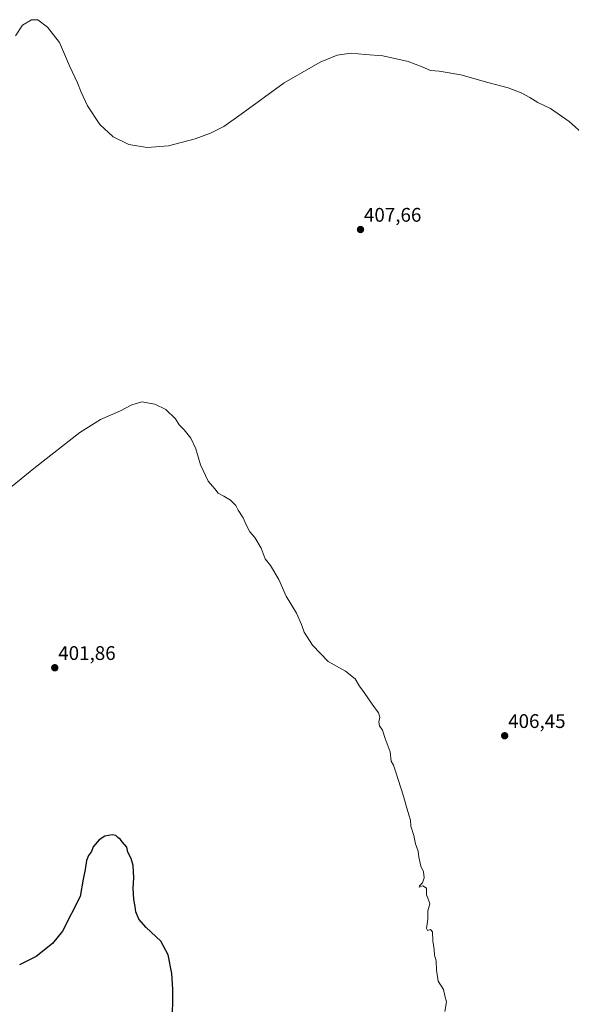
# Model space of a CAD drawing. Units: metres. Extents: x 631984 to 635457, y 4694980 to 4697359.
# Drawn here: x 634642 to 634922, y 4695761 to 4696260 of the extents above; entities that cross this region are included whole.
import ezdxf
from ezdxf.enums import TextEntityAlignment as Align

# ---------------------------------------------------------------- set-up
doc = ezdxf.new("R2010")
doc.units = ezdxf.units.M
doc.header["$MEASUREMENT"] = 0
for name, color, linetype, lineweight in [('Carátula', 7, 'Continuous', 5), ('Curva de nivel maestra', 36, 'Continuous', 30), ('Curva de nivel normal', 36, 'Continuous', 0), ('Punto de cota en terreno', 7, 'Continuous', 0), ('Rótulo de punto de cota en terreno', 19, 'Continuous', 0)]:
    doc.layers.add(name, color=color, linetype=linetype, lineweight=lineweight)
doc.styles.add('Arial', font='txt', dxfattribs={"height": 0.2})

# ---------------------------------------------------------------- blocks, each defined once
blk = doc.blocks.new('*U161')
at = {"layer": 'Curva de nivel normal', "color": 36, "linetype": 'Continuous', "lineweight": 0}
blk.add_polyline3d([(634639.87, 4696252.01, 410), (634643.36, 4696257.45, 410), (634648.03, 4696260.22, 410), (634651.22, 4696260.08, 410), (634656.08, 4696256.5, 410), (634662.13, 4696248.67, 410), (634667.3, 4696236.84, 410), (634671.35, 4696228.22, 410), (634673.1, 4696223.42, 410), (634676.47, 4696216.44, 410), (634682.7, 4696207.02, 410), (634689.38, 4696200.69, 410), (634697.35, 4696196.82, 410), (634706.7, 4696195.33, 410), (634717.47, 4696196.27, 410), (634730.98, 4696199.67, 410), (634738.92, 4696202.56, 410), (634745.57, 4696205.95, 410), (634754.37, 4696212.21, 410), (634776.18, 4696228.23, 410), (634794.54, 4696238.72, 410), (634803.17, 4696242.14, 410), (634810.21, 4696243.23, 410), (634817.32, 4696242.55, 410), (634826.35, 4696241.82, 410), (634839.12, 4696238.98, 410), (634846.35, 4696236.26, 410), (634850.57, 4696234.44, 410), (634854.88, 4696234.18, 410), (634865.98, 4696232.28, 410), (634879.69, 4696228.32, 410), (634889.97, 4696225.6, 410), (634896.5, 4696223.13, 410), (634898.72, 4696221.88, 410), (634901.02, 4696220.78, 410), (634905.05, 4696218.21, 410), (634911.47, 4696215.1, 410), (634920.91, 4696208.54, 410), (634928.89, 4696201.51, 410)], dxfattribs=at)
blk = doc.blocks.new('*U168')
at = {"layer": 'Curva de nivel normal', "color": 36, "linetype": 'Continuous', "lineweight": 0}
blk.add_polyline3d([(634857.74, 4695756.89, 405), (634858.58, 4695761.73, 405), (634857.8, 4695764.88, 405), (634857.08, 4695768.1, 405), (634854.45, 4695772.3, 405), (634853.52, 4695777.81, 405), (634853.42, 4695782.58, 405), (634852.6, 4695785.53, 405), (634852.41, 4695788.34, 405), (634851.64, 4695792.72, 405), (634851.55, 4695797.24, 405), (634850.56, 4695798.55, 405), (634848.96, 4695797.95, 405), (634848.54, 4695798.93, 405), (634849.22, 4695803.65, 405), (634849.19, 4695807.98, 405), (634850.19, 4695811.46, 405), (634849.71, 4695812.98, 405), (634849.13, 4695814.4, 405), (634848.53, 4695816.08, 405), (634848.52, 4695819.43, 405), (634846.68, 4695820.69, 405), (634844.7, 4695819.95, 405), (634844.96, 4695820.68, 405), (634846.49, 4695822.2, 405), (634847.22, 4695824.76, 405), (634846.9, 4695827.76, 405), (634845.68, 4695830.6, 405), (634844.66, 4695835.11, 405), (634844.32, 4695838.26, 405), (634842.98, 4695841.98, 405), (634842.05, 4695846.22, 405), (634840.62, 4695850.95, 405), (634840.43, 4695853.89, 405), (634839.55, 4695856.6, 405), (634838.24, 4695861.3, 405), (634836.89, 4695866.16, 405), (634832.82, 4695878.81, 405), (634831.75, 4695881.9, 405), (634830.58, 4695883.98, 405), (634830, 4695888.61, 405), (634827.49, 4695895.49, 405), (634826.11, 4695899.69, 405), (634824.66, 4695901.89, 405), (634824.35, 4695903.68, 405), (634824.88, 4695906.16, 405), (634824.15, 4695908.43, 405), (634820.83, 4695912.78, 405), (634816.86, 4695918.81, 405), (634814.48, 4695922.04, 405), (634812.28, 4695925.65, 405), (634807.42, 4695929.64, 405), (634798.54, 4695934.49, 405), (634790.66, 4695942.77, 405), (634786.39, 4695949.33, 405), (634785.1, 4695953.21, 405), (634782.44, 4695959.06, 405), (634777.22, 4695967.63, 405), (634773.52, 4695976.04, 405), (634769.23, 4695983.27, 405), (634766.65, 4695986.67, 405), (634764.52, 4695992.08, 405), (634761.29, 4695997.35, 405), (634758.76, 4696000.32, 405), (634756.9, 4696003.86, 405), (634755.46, 4696007.41, 405), (634752.96, 4696011.25, 405), (634751.68, 4696013.64, 405), (634749.03, 4696016.32, 405), (634745.52, 4696018.47, 405), (634742.71, 4696019.86, 405), (634741.03, 4696022.09, 405), (634737.57, 4696026.05, 405), (634733.68, 4696034.3, 405), (634731.45, 4696042.34, 405), (634728.9, 4696047.9, 405), (634725.47, 4696052.02, 405), (634723, 4696054.54, 405), (634721.08, 4696057.68, 405), (634716.13, 4696062.31, 405), (634710.56, 4696065.04, 405), (634704.01, 4696066.33, 405), (634698.86, 4696064.74, 405), (634693.19, 4696061.78, 405), (634682.99, 4696057.35, 405), (634672.52, 4696050.71, 405), (634650.03, 4696033.16, 405), (634637.36, 4696022.85, 405)], dxfattribs=at)
blk = doc.blocks.new('*U169')
at = {"layer": 'Curva de nivel maestra', "color": 36, "linetype": 'Continuous', "lineweight": 30}
blk.add_polyline3d([(634719.58, 4695749.97, 400), (634719.68, 4695768.24, 400), (634719.27, 4695776.1, 400), (634717.29, 4695785.57, 400), (634713.61, 4695792.56, 400), (634706.24, 4695799.52, 400), (634702.47, 4695803.75, 400), (634700.88, 4695807.46, 400), (634700.66, 4695810.14, 400), (634699.94, 4695813.74, 400), (634699.54, 4695819.5, 400), (634699.85, 4695824.65, 400), (634699.63, 4695831.02, 400), (634698.64, 4695834.49, 400), (634696.82, 4695837.74, 400), (634696.28, 4695840.31, 400), (634694.12, 4695842.74, 400), (634693.06, 4695844.34, 400), (634691.82, 4695845.1, 400), (634690.83, 4695846.11, 400), (634688.98, 4695846.59, 400), (634685.18, 4695845.89, 400), (634682.32, 4695844.03, 400), (634679.24, 4695840.41, 400), (634678.5, 4695837.98, 400), (634676.94, 4695835.98, 400), (634675.92, 4695833.42, 400), (634675.21, 4695828.96, 400), (634674.11, 4695824.01, 400), (634672.59, 4695815.21, 400), (634663.69, 4695797.65, 400), (634658.64, 4695791.31, 400), (634650.26, 4695784.8, 400), (634641.82, 4695780.6, 400)], dxfattribs=at)
blk = doc.blocks.new('5PATER')
at = {"layer": 'Carátula', "linetype": 'Continuous', "lineweight": 5}
h = blk.add_hatch(color=250, dxfattribs=at)
edge = h.paths.add_edge_path()
edge.add_ellipse((0, 0.01), major_axis=(-1.33, -1.34), ratio=0.999422, start_angle=0, end_angle=360)

msp = doc.modelspace()

# ---------------------------------------------------------------- block references
at = {"layer": 'Curva de nivel maestra', "color": 36, "linetype": 'Continuous', "lineweight": 30}
msp.add_blockref('*U169', (0, 0), dxfattribs=at)
at = {"layer": 'Curva de nivel normal', "color": 36, "linetype": 'Continuous', "lineweight": 0}
for name in ['*U161', '*U168']:
    msp.add_blockref(name, (0, 0), dxfattribs=at)
at = {"layer": 'Punto de cota en terreno', "linetype": 'Continuous', "lineweight": 0}
for p in [(634814.98, 4696153.73, 407.66), (634659.78, 4695931.32, 401.86), (634888.18, 4695896.8, 406.45)]:
    msp.add_blockref('5PATER', p, dxfattribs=at)

# ---------------------------------------------------------------- texts
at = {"layer": 'Rótulo de punto de cota en terreno', "color": 19, "linetype": 'Continuous', "lineweight": 0, "style": 'Arial'}
for s, p in [('407,66', (634816.74, 4696155.49)), ('401,86', (634661.54, 4695933.08)), ('406,45', (634889.94, 4695898.56))]:
    msp.add_text(s, height=7, dxfattribs=at).set_placement(p, align=Align.BOTTOM_LEFT)

doc.saveas('drawing.dxf')
